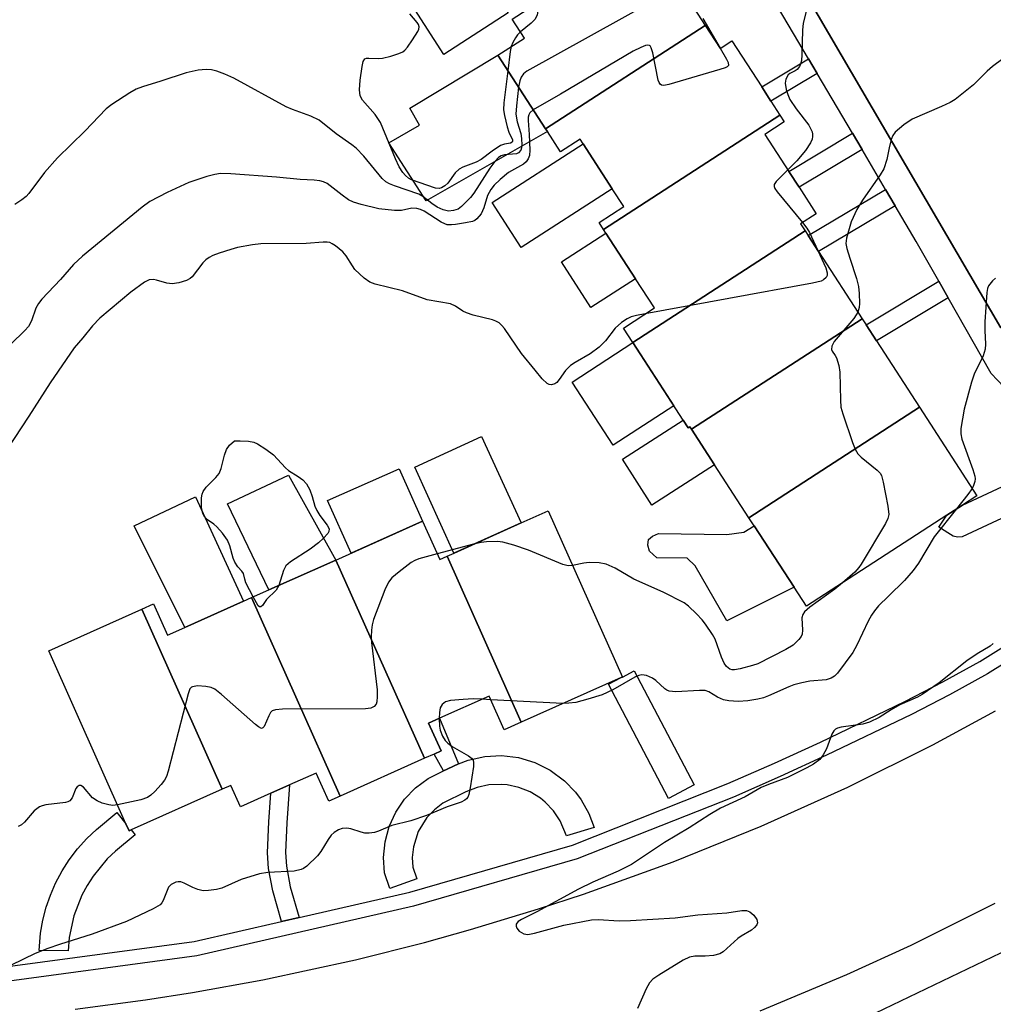
# Model space of a CAD drawing. Units: inches. Extents: x 1291759 to 1297759, y 481452 to 485452.
# Drawn here: x 1292341 to 1292544, y 483827 to 484032 of the extents above; entities that cross this region are included whole.
import ezdxf

# ---------------------------------------------------------------- set-up
doc = ezdxf.new("R2010")
doc.units = ezdxf.units.IN
doc.header["$MEASUREMENT"] = 0
for name, color, linetype in [('BLDG-Footprint', 5, 'Continuous'), ('CULTRL-Pad', 6, 'Continuous'), ('NTRL-Trees', 3, 'Continuous'), ('TRANS-Non Street Sidewalk', 7, 'Continuous'), ('TRANS-Parking Lot', 4, 'Continuous'), ('TRANS-Road', 130, 'Continuous'), ('TRANS-Street Sidewalk', 7, 'Continuous'), ('Undefined', 1, 'Continuous')]:
    doc.layers.add(name, color=color, linetype=linetype)

msp = doc.modelspace()

# ---------------------------------------------------------------- linework, layer by layer
at = {"layer": 'BLDG-Footprint'}
for points, elevation in [([(1292483.58, 484030.52), (1292450.34, 484008.97), (1292440.39, 484024.31), (1292445.92, 484027.9), (1292443.38, 484031.82), (1292476.43, 484053.25), (1292480.84, 484046.45), (1292475.5, 484042.99), (1292476.14, 484042), (1292478.07, 484039.03)], 207.42), ([(1292499.15, 484011.86), (1292462.4, 483988.03), (1292461.46, 483989.49), (1292466.6, 483992.82), (1292464.22, 483996.49), (1292458.16, 484005.86), (1292457.54, 484006.81), (1292453.46, 484004.16), (1292450.7, 484008.42), (1292450.34, 484008.97), (1292483.58, 484030.52), (1292486.68, 484025.74), (1292489.12, 484027.32), (1292495.36, 484017.71), (1292497.29, 484014.73)], 205.29), ([(1292504.41, 483987.7), (1292468.54, 483964.44), (1292466.56, 483967.49), (1292473.01, 483971.67), (1292469.07, 483977.75), (1292462.89, 483987.28), (1292462.4, 483988.03), (1292499.15, 484011.86), (1292500.07, 484010.44), (1292496.02, 484007.81), (1292501, 484000.12), (1292503.16, 483996.8), (1292506.72, 483991.3), (1292503.45, 483989.18)], 204.92), ([(1292516.26, 483969.43), (1292480.74, 483946.4), (1292480.4, 483946.92), (1292480.05, 483946.69), (1292479.01, 483948.29), (1292468.54, 483964.44), (1292504.41, 483987.7), (1292505.04, 483986.73), (1292507.19, 483983.41)], 203.55), ([(1292528.22, 483950.98), (1292492.7, 483927.95), (1292485.54, 483938.99), (1292480.74, 483946.4), (1292516.26, 483969.43), (1292517.09, 483968.14), (1292519.25, 483964.82)], 202.33), ([(1292492.7, 483927.95), (1292528.22, 483950.98), (1292540.18, 483932.54), (1292537.18, 483930.6), (1292533.91, 483928.48), (1292504.66, 483909.51), (1292502.09, 483913.48), (1292493.78, 483926.28)], 201.22), ([(1292445.27, 483885.36), (1292429.81, 483919.97), (1292431.25, 483920.61), (1292445.25, 483926.87), (1292450.86, 483929.37), (1292466.32, 483894.77), (1292466.09, 483894.66)], 201.81), ([(1292429.81, 483919.97), (1292445.27, 483885.36), (1292441.72, 483883.78), (1292438.58, 483890.81), (1292428.23, 483886.19), (1292425.95, 483885.17), (1292428.54, 483879.37), (1292427.12, 483878.74), (1292425.13, 483877.85), (1292406.59, 483919.14), (1292424.71, 483927.23), (1292428.26, 483919.28)], 201.26), ([(1292425.13, 483877.85), (1292407.51, 483869.98), (1292389.05, 483911.31), (1292392.64, 483912.91), (1292406.59, 483919.14)], 202.3), ([(1292407.51, 483869.98), (1292405.14, 483868.92), (1292402.52, 483874.78), (1292396.98, 483872.31), (1292393.09, 483870.57), (1292386.73, 483867.74), (1292384.74, 483872.2), (1292382.97, 483871.41), (1292366.22, 483908.92), (1292368.65, 483910.01), (1292371.56, 483903.5), (1292375.14, 483905.1), (1292387.35, 483910.55), (1292389.05, 483911.31)], 202.82), ([(1292382.97, 483871.41), (1292363.96, 483862.92), (1292363.55, 483862.74), (1292362.89, 483864.22), (1292346.8, 483900.26), (1292366.22, 483908.92)], 203.22)]:
    msp.add_lwpolyline(points, close=True, dxfattribs=dict(at, elevation=elevation))
at = {"layer": 'CULTRL-Pad'}
for points in [[(1292442.53, 484033.12), (1292429.15, 484024.5), (1292423.11, 484033.88), (1292436.46, 484042.48)], [(1292450.7, 484008.42), (1292425.43, 483993.97), (1292417.66, 484006.04), (1292424.07, 484009.73), (1292422.03, 484013.27), (1292440.39, 484024.31), (1292450.34, 484008.97)], [(1292464.22, 483996.49), (1292445.24, 483984.27), (1292439.2, 483993.65), (1292458.16, 484005.85)], [(1292469.07, 483977.75), (1292459.76, 483971.75), (1292453.61, 483981.3), (1292462.9, 483987.28)], [(1292477.07, 483951.28), (1292464.39, 483943.06), (1292455.86, 483956.22), (1292468.54, 483964.44)], [(1292479.01, 483948.29), (1292480.05, 483946.69), (1292480.4, 483946.92), (1292480.74, 483946.4), (1292485.54, 483938.99), (1292472.48, 483930.58), (1292466.33, 483940.13)], [(1292445.25, 483926.87), (1292431.24, 483920.61), (1292423.05, 483938.5), (1292436.99, 483944.9)], [(1292406.59, 483919.14), (1292392.64, 483912.91), (1292384.03, 483930.83), (1292396.75, 483936.82)], [(1292424.71, 483927.23), (1292409.8, 483920.57), (1292404.91, 483931.52), (1292419.83, 483938.17)], [(1292387.35, 483910.55), (1292375.14, 483905.1), (1292364.63, 483926.3), (1292377.35, 483932.29)], [(1292493.78, 483926.28), (1292502.09, 483913.48), (1292488.07, 483906.5), (1292481.52, 483917.92), (1292479.84, 483919.51), (1292473.48, 483919.6), (1292471.98, 483921.01), (1292471.61, 483922.22), (1292471.79, 483923.44), (1292472.63, 483924.09), (1292473.85, 483924.66), (1292488.07, 483924.47), (1292491.63, 483924.94)]]:
    msp.add_lwpolyline(points, close=True, dxfattribs=at)
at = {"layer": 'NTRL-Trees'}
msp.add_lwpolyline([(1291759.62, 483571.73), (1291759.65, 483869.83), (1291766.04, 483869.83), (1291853.54, 483869.83), (1291911.87, 483857.33), (1292032.7, 483828.17), (1292128.54, 483799), (1292211.87, 483778.17), (1292266.04, 483774), (1292366.04, 483778.17), (1292482.7, 483807.33), (1292586.87, 483857.33), (1292661.87, 483903.17), (1292695.29, 483927.53)], dxfattribs=at)
at = {"layer": 'TRANS-Non Street Sidewalk'}
for points in [[(1292506.92, 484020.5), (1292497.29, 484014.73), (1292495.36, 484017.71), (1292505.11, 484023.55)], [(1292516.27, 484004.65), (1292503.16, 483996.8), (1292501, 484000.12), (1292514.26, 484008.06)], [(1292523.16, 483992.97), (1292507.19, 483983.41), (1292505.04, 483986.73), (1292521.15, 483996.38)], [(1292534.22, 483973.78), (1292519.25, 483964.82), (1292517.09, 483968.14), (1292532.27, 483977.23)], [(1292432.19, 483876.7), (1292431.17, 483876.24), (1292429.8, 483875.55), (1292429.09, 483875.24), (1292427.12, 483878.74), (1292428.54, 483879.37), (1292425.95, 483885.17), (1292428.23, 483886.19)], [(1292398.98, 483844.69), (1292395.32, 483843.85), (1292393.48, 483850.2), (1292392.59, 483854.92), (1292392.4, 483858.15), (1292392.64, 483864.61), (1292393.09, 483870.57), (1292396.98, 483872.31), (1292396.38, 483864.4), (1292396.15, 483858.19), (1292396.32, 483855.38), (1292397.13, 483851.07)]]:
    msp.add_lwpolyline(points, close=True, dxfattribs=at)
at = {"layer": 'TRANS-Parking Lot'}
msp.add_polyline3d([(1292545.15, 483967.54, 0), (1292418.11, 484184.88, 0)], dxfattribs=at)
at = {"layer": 'TRANS-Road'}
for points in [[(1292352.28, 483825.57), (1292366.99, 483827.52), (1292376.77, 483829.05), (1292391.38, 483831.7), (1292410.72, 483835.88), (1292425.12, 483839.5), (1292434.66, 483842.15), (1292448.87, 483846.45), (1292458.26, 483849.55), (1292476.88, 483856.27), (1292495.22, 483863.71), (1292513.27, 483871.84), (1292530.99, 483880.66), (1292544.05, 483887.71)], [(1292543.96, 483847.59), (1292526.4, 483838.87), (1292513.03, 483832.75), (1292494.95, 483825.15)]]:
    msp.add_lwpolyline(points, dxfattribs=at)
at = {"layer": 'TRANS-Street Sidewalk'}
for points in [[(1292564.77, 483942.87), (1292567.08, 483937.91), (1292537.14, 483924), (1292536.17, 483923.89), (1292535.22, 483924.1), (1292532.27, 483925.97), (1292533.91, 483928.48), (1292537.18, 483930.6), (1292564.12, 483943.15)], [(1292481.28, 483872.29), (1292475.96, 483869.5), (1292463.46, 483893.27), (1292466.09, 483894.66), (1292466.32, 483894.76), (1292468.78, 483896.07)], [(1292429.09, 483875.24), (1292429.8, 483875.55), (1292431.17, 483876.24), (1292432.19, 483876.7), (1292434.2, 483877.48), (1292437.65, 483878.24), (1292441.17, 483878.41), (1292444.69, 483877.99), (1292448.08, 483876.97), (1292451.25, 483875.39), (1292454.27, 483873.16), (1292456.54, 483870.8), (1292457.75, 483869.17), (1292459.35, 483866.31), (1292460.42, 483863.44), (1292454.69, 483861.66), (1292453.37, 483864.84), (1292451.96, 483866.92), (1292450.22, 483868.73), (1292449.24, 483869.52), (1292447.09, 483870.84), (1292444.75, 483871.78), (1292442.31, 483872.3), (1292441.05, 483872.41), (1292438.53, 483872.3), (1292436.08, 483871.78), (1292433.74, 483870.84), (1292428.95, 483868.49), (1292427.15, 483867.14), (1292425.59, 483865.5), (1292423.81, 483862.62), (1292422.79, 483859.4), (1292422.56, 483857.15), (1292422.68, 483855.13), (1292423.52, 483852.71), (1292417.86, 483850.73), (1292416.77, 483853.95), (1292416.56, 483857.21), (1292416.88, 483860.47), (1292417.74, 483863.63), (1292419.11, 483866.6), (1292420.95, 483869.31), (1292423.23, 483871.68), (1292425.84, 483873.63)], [(1292362.89, 483864.22), (1292363.55, 483862.74), (1292363.96, 483862.92), (1292364.81, 483861.91), (1292360.68, 483858.49), (1292358.98, 483856.88), (1292356.03, 483853.32), (1292354.78, 483851.37), (1292353.69, 483849.34), (1292352.01, 483845.02), (1292351.05, 483840.5), (1292350.84, 483837.74), (1292344.84, 483837.79), (1292345.12, 483841.39), (1292345.6, 483844.15), (1292346.3, 483846.85), (1292347.14, 483849.3), (1292348.23, 483851.84), (1292349.59, 483854.39), (1292351.05, 483856.66), (1292352.83, 483859), (1292354.77, 483861.15), (1292356.77, 483863.03), (1292360.97, 483866.53)]]:
    msp.add_lwpolyline(points, close=True, dxfattribs=at)
for points in [[(1292418.11, 484184.88, 0), (1292545.15, 483967.54, 0)], [(1292545.83, 483955.23, 0), (1292543.18, 483958.02, 0), (1292534.22, 483973.78, 0), (1292532.27, 483977.23, 0), (1292527.56, 483985.52, 0), (1292523.16, 483992.97, 0), (1292521.15, 483996.38, 0), (1292516.27, 484004.65, 0), (1292514.26, 484008.06, 0), (1292506.92, 484020.5, 0), (1292505.11, 484023.55, 0), (1292491.31, 484046.95, 0)], [(1292333.03, 483833.76, 0), (1292377.08, 483839.67, 0), (1292395.32, 483843.85, 0), (1292398.98, 483844.69, 0), (1292422.02, 483849.97, 0), (1292455.92, 483859.76, 0), (1292488.33, 483872.58, 0), (1292497.99, 483876.8, 0), (1292507.59, 483881.22, 0), (1292525.19, 483889.69, 0), (1292533.09, 483893.76, 0), (1292540.84, 483898.03, 0), (1292565.71, 483913.56, 0)], [(1292567.25, 483910.94, 0), (1292542.38, 483895.41, 0), (1292534.52, 483891.07, 0), (1292526.54, 483886.97, 0), (1292508.88, 483878.47, 0), (1292499.23, 483874.03, 0), (1292489.5, 483869.77, 0), (1292456.9, 483856.87, 0), (1292422.78, 483847.03, 0), (1292377.63, 483836.67, 0), (1292333.32, 483830.73, 0)]]:
    msp.add_polyline3d(points, dxfattribs=at)
at = {"layer": 'Undefined'}
for p, q in [((1292435.34, 483922.44, 202), (1292427.75, 483920.43, 202)), ((1292438.92, 483890.05, 200), (1292437.11, 483890.15, 200)), ((1292453.94, 483889.23, 200), (1292438.92, 483890.05, 200))]:
    msp.add_line(p, q, dxfattribs=at)
for points, elevation in [([(1292418.95, 484068.85), (1292436.57, 484051.32), (1292438.15, 484049.97), (1292445.91, 484043.9), (1292446.57, 484043.31), (1292447.07, 484042.72), (1292447.62, 484041.48), (1292448.92, 484037.19), (1292449.05, 484036.07), (1292448.91, 484034.67), (1292448.54, 484032.75), (1292448.36, 484032.24), (1292448.09, 484031.78), (1292447.31, 484031), (1292445.09, 484029.18)], 210), ([(1292472.6, 484035.52), (1292446.42, 484020.97), (1292445.74, 484020.43), (1292445.26, 484019.75), (1292444.94, 484018.96), (1292444.7, 484017.66)], 208), ([(1292505.17, 484035.62), (1292504, 484030.99), (1292503.87, 484029.57), (1292503.72, 484024.4), (1292503.62, 484023.25), (1292503.45, 484022.43), (1292503.24, 484021.95), (1292502.75, 484021.35), (1292502.35, 484021.04), (1292501.21, 484020.49), (1292500.9, 484020.21), (1292500.42, 484019.31), (1292500.26, 484018.53), (1292500.46, 484017.2), (1292500.79, 484016.13), (1292501.22, 484015.1), (1292502.53, 484013.12), (1292505.18, 484009.78), (1292505.87, 484008.37), (1292505.97, 484007.88), (1292505.96, 484007.36), (1292505.84, 484006.85), (1292505.52, 484006.1), (1292504.46, 484004.47), (1292502.71, 484002.34), (1292500.8, 484000.44)], 204), ([(1292442.48, 484021.08), (1292441.66, 484014.41), (1292441.59, 484012.93), (1292441.76, 484011.76), (1292442.32, 484009.42), (1292442.69, 484008.28), (1292443.42, 484006.68), (1292443.45, 484006.43), (1292443.34, 484006.18), (1292442.99, 484006.02), (1292441.75, 484005.82), (1292440.95, 484005.49), (1292439.19, 484004.36), (1292436.88, 484002.57), (1292435.83, 484002.05), (1292433.06, 484000.97), (1292432.3, 484000.57), (1292431.5, 483999.79), (1292429.97, 483997.66), (1292429.35, 483997.1), (1292428.64, 483996.69), (1292428.14, 483996.55), (1292427.41, 483996.6), (1292422.39, 483998.38), (1292421.74, 483998.72), (1292421.13, 483999.23), (1292420.61, 483999.89), (1292419.85, 484001.09), (1292419.06, 484002.71), (1292415.95, 484010.29), (1292414.8, 484011.96), (1292412.16, 484014.93), (1292411.72, 484015.86), (1292411.56, 484017.11), (1292411.69, 484019.09), (1292412.08, 484021.95), (1292412.32, 484022.99), (1292412.67, 484023.54), (1292413.03, 484023.69), (1292413.48, 484023.74), (1292415.53, 484023.61), (1292416.37, 484023.69), (1292418.09, 484024.13), (1292419.77, 484024.68), (1292420.55, 484025.04), (1292421, 484025.38), (1292421.57, 484026.03), (1292422.6, 484027.51), (1292423.7, 484029.26), (1292423.92, 484029.76), (1292423.99, 484030.24), (1292423.86, 484030.71), (1292423.58, 484031.16), (1292422.04, 484032.92)], 210), ([(1292483.09, 484031.96), (1292486.71, 484025.76)], 206), ([(1292445.09, 484029.18), (1292444.5, 484028.6), (1292444.03, 484027.94), (1292443.52, 484026.99), (1292443.19, 484026.12)], 210), ([(1292443.19, 484026.12), (1292442.97, 484025.08), (1292442.48, 484021.08)], 210), ([(1292486.71, 484025.76), (1292488.03, 484023.53), (1292488.37, 484022.81), (1292488.43, 484022.2), (1292488.16, 484021.91), (1292487.73, 484021.69), (1292486.65, 484021.33), (1292476.04, 484018.23), (1292474.97, 484018.04), (1292474.5, 484018.11), (1292474.23, 484018.3), (1292473.99, 484018.64), (1292473.79, 484019.14), (1292472.64, 484024.79), (1292472.35, 484025.86), (1292472.12, 484026.25), (1292471.97, 484026.37), (1292471.6, 484026.43), (1292471.15, 484026.33), (1292470.16, 484025.93), (1292468.61, 484025.14), (1292453.43, 484016.2), (1292447.75, 484012.97)], 206), ([(1292545.57, 484023.59), (1292543.46, 484021.95), (1292542.36, 484020.97), (1292539.5, 484018.13), (1292535.65, 484015.08), (1292534.65, 484014.49), (1292532.8, 484013.61), (1292526.69, 484011.01), (1292524.97, 484009.83), (1292523.17, 484008.28), (1292522.67, 484007.59), (1292522.35, 484006.78), (1292521.9, 484005.05), (1292521.44, 484002.61), (1292520.8, 484000.65), (1292520.06, 483999.4), (1292516.38, 483994.11), (1292515.17, 483992.16), (1292514, 483989.62), (1292513.02, 483986.23), (1292512.92, 483985.09), (1292513.11, 483984.03), (1292513.69, 483982.05), (1292515.12, 483977.82), (1292515.55, 483976.11), (1292515.69, 483974.67), (1292515.75, 483972.63), (1292515.68, 483971.78), (1292515.38, 483970.79)], 202), ([(1292444.7, 484017.66), (1292444.24, 484013.76), (1292444.15, 484012.03), (1292444.42, 484010.41), (1292445.15, 484008.02), (1292445.34, 484007), (1292445.4, 484005.55), (1292445.34, 484005.01), (1292445.18, 484004.52), (1292444.71, 484004.01), (1292444.26, 484003.81), (1292441.77, 484003.59), (1292441.08, 484003.37), (1292440.52, 484003.01), (1292439.72, 484002.21), (1292438.68, 484000.82), (1292435.39, 483995.6), (1292434.68, 483994.69), (1292432.79, 483992.82), (1292432.09, 483992.28), (1292431.12, 483991.95), (1292430.09, 483991.86), (1292429.02, 483992.08), (1292427.77, 483992.67), (1292426.61, 483993.44), (1292424.77, 483994.86), (1292423.91, 483995.34), (1292418.88, 483997.09), (1292417.78, 483997.53), (1292417.01, 483997.95), (1292416.3, 483998.61), (1292412.48, 484003.29), (1292410.87, 484004.95), (1292409.98, 484005.66), (1292406.67, 484007.95), (1292403.14, 484010.82), (1292401.42, 484011.63), (1292397.59, 484012.98), (1292396.25, 484013.56), (1292385.34, 484019.53), (1292383.49, 484020.37), (1292381.86, 484021), (1292380.75, 484021.3), (1292379.61, 484021.38), (1292377.94, 484021.2), (1292375.45, 484020.68), (1292370.19, 484018.89), (1292366.35, 484017.74), (1292365, 484017.22), (1292363.71, 484016.49), (1292359.95, 484014.05), (1292358.8, 484013.13), (1292354.29, 484008.52), (1292348.66, 484002.96), (1292345.93, 483999.86), (1292342.64, 483995.51), (1292342.07, 483994.88), (1292341.17, 483994.16), (1292339.73, 483993.21)], 208), ([(1292447.75, 484012.97), (1292447.03, 484012.32), (1292446.82, 484011.91), (1292446.71, 484011.39), (1292446.69, 484010.7), (1292446.93, 484007.77), (1292447.03, 484004.57), (1292446.96, 484003.45), (1292446.71, 484002.71), (1292446.27, 484002.12), (1292445.71, 484001.61), (1292442.62, 483999.86), (1292440.86, 483998.4), (1292439.61, 483997.22), (1292438.92, 483996.34), (1292438.25, 483995.13), (1292437.48, 483992.52), (1292436.91, 483991.27), (1292436.03, 483990.23), (1292435.6, 483989.92), (1292435.08, 483989.69), (1292433.65, 483989.37), (1292431.57, 483989.04), (1292430.69, 483988.96), (1292429.84, 483989), (1292429.33, 483989.17), (1292428.59, 483989.55), (1292425.06, 483991.8), (1292424.29, 483992.15), (1292423.51, 483992.37), (1292422.48, 483992.45), (1292420.31, 483992), (1292418.84, 483991.98), (1292415.59, 483992.34), (1292411.93, 483993.22), (1292410.3, 483993.73), (1292409.28, 483994.2), (1292407.91, 483995.15), (1292404.83, 483997.57), (1292404.08, 483997.94), (1292403.27, 483998.17), (1292402.11, 483998.3), (1292399.17, 483998.43), (1292394.26, 483998.91), (1292384.73, 483999.62), (1292382.56, 483999.66), (1292381.42, 483999.48), (1292379.75, 483999.08), (1292376, 483997.78), (1292371.45, 483995.75), (1292367.88, 483993.82), (1292366.29, 483992.69), (1292353.83, 483982.45), (1292351.99, 483980.72), (1292349.25, 483977.59), (1292345.35, 483973.5), (1292344.68, 483972.57), (1292344.13, 483971.6), (1292343.21, 483968.98), (1292342.56, 483967.81), (1292341.85, 483966.96), (1292338.9, 483964.09)], 206), ([(1292500.8, 484000.44), (1292498.35, 483998.04), (1292497.95, 483997.4), (1292497.92, 483996.97), (1292498.1, 483996.52), (1292498.57, 483995.84), (1292503.85, 483989.44)], 204), ([(1292503.85, 483989.44), (1292504.74, 483988.28), (1292505.3, 483987.41), (1292507.02, 483983.67)], 204), ([(1292471.08, 483970.42), (1292469.27, 483970.08), (1292468.13, 483969.79), (1292467.35, 483969.42), (1292466.16, 483968.61), (1292464.84, 483967.49), (1292462.8, 483964.83), (1292461.51, 483963.49), (1292459.59, 483962.09), (1292456.47, 483960.33), (1292455.52, 483959.66), (1292454.49, 483958.63), (1292453.19, 483956.74), (1292452.69, 483956.12), (1292452.28, 483955.83), (1292451.57, 483955.64), (1292451.1, 483955.72), (1292450.64, 483955.96), (1292449.59, 483956.9), (1292448.17, 483958.72), (1292445.28, 483962.15), (1292441.74, 483967.39), (1292441.22, 483968.04), (1292440.63, 483968.59), (1292439.99, 483968.93), (1292439.28, 483969.18), (1292435.25, 483970.19), (1292433.84, 483970.62), (1292433.08, 483970.98), (1292431.53, 483972.06), (1292430.51, 483972.52), (1292425.67, 483973.34), (1292420.48, 483975.21), (1292414.79, 483976.65), (1292413.7, 483977.04), (1292412.52, 483977.88), (1292410.61, 483979.71), (1292410.08, 483980.41), (1292408.77, 483982.51), (1292408.05, 483983.35), (1292406.53, 483984.61), (1292405.83, 483985.06), (1292405.34, 483985.27), (1292404.81, 483985.37), (1292403.97, 483985.4), (1292400.41, 483985.11), (1292391.01, 483985.01), (1292389.26, 483984.82), (1292386.16, 483984.23), (1292384.78, 483983.88), (1292382.34, 483983.09), (1292381.01, 483982.59), (1292380.24, 483982.18), (1292379.53, 483981.67), (1292378.94, 483981.07), (1292376.7, 483978.15), (1292376.27, 483977.78), (1292375.54, 483977.4), (1292373.9, 483976.91), (1292372.5, 483976.67), (1292371.39, 483976.8), (1292369.27, 483977.47), (1292368.61, 483977.61), (1292367.75, 483977.52), (1292366.76, 483977.02), (1292363.94, 483974.94), (1292357.46, 483969.57), (1292355.92, 483967.94), (1292353.94, 483965.47), (1292352.1, 483963.34), (1292347.08, 483956.06), (1292342.65, 483949.15), (1292335.19, 483937.8)], 204), ([(1292507.02, 483983.67), (1292508.69, 483980.06), (1292509.03, 483979.01), (1292509.02, 483978.46), (1292508.8, 483978.04), (1292508.23, 483977.51), (1292507.77, 483977.27), (1292505.94, 483976.81), (1292471.08, 483970.42)], 204), ([(1292544.09, 483977.88), (1292543.46, 483977.35), (1292542.62, 483976.26), (1292542.41, 483975.75), (1292542.25, 483974.89), (1292541.88, 483968.8), (1292541.88, 483966.97), (1292542, 483964.15), (1292541.93, 483963.05), (1292541.48, 483961.71), (1292539.66, 483957.85), (1292539.05, 483956.23), (1292537.52, 483950.55), (1292536.87, 483946.56), (1292536.85, 483945.43), (1292537.09, 483944.32), (1292539.38, 483937.98), (1292539.78, 483936.59), (1292539.83, 483936.04), (1292539.76, 483935.51), (1292539.51, 483934.71), (1292539.2, 483934.06)], 200), ([(1292515.38, 483970.79), (1292515.06, 483970.2), (1292514.54, 483969.48), (1292510.48, 483964.66), (1292509.96, 483963.71), (1292509.89, 483963.04), (1292510.01, 483962.65), (1292510.68, 483961.76), (1292510.93, 483961.29), (1292511.44, 483959.69), (1292511.63, 483958.26), (1292511.75, 483952.45), (1292511.88, 483951.01), (1292512.26, 483949.58), (1292514.28, 483943.61), (1292514.8, 483942.22), (1292515.37, 483941.28), (1292516.09, 483940.61), (1292519.44, 483937.85), (1292520.01, 483937.23), (1292520.29, 483936.75), (1292520.69, 483935.36), (1292521.65, 483930.36), (1292521.84, 483928.63), (1292521.65, 483927.81), (1292521.13, 483926.76), (1292516.1, 483918.26), (1292515.61, 483917.61), (1292514.73, 483916.63), (1292512.21, 483914.41)], 202), ([(1292389.39, 483911.46), (1292387.9, 483914.38), (1292387.64, 483915.16), (1292387.39, 483916.31), (1292387.06, 483916.8), (1292386.17, 483917.76), (1292385.55, 483918.74), (1292385.23, 483919.55), (1292384.51, 483922.11), (1292384.02, 483923.27), (1292383, 483924.73), (1292381.82, 483926.08), (1292381.18, 483926.65), (1292379.85, 483927.55), (1292379.32, 483928.05), (1292378.89, 483928.84), (1292378.62, 483930.1), (1292378.66, 483932.08), (1292378.8, 483932.9), (1292378.97, 483933.41), (1292379.62, 483934.31), (1292381.62, 483936.32), (1292382.29, 483937.19), (1292382.71, 483938.22), (1292383.44, 483941.01), (1292383.85, 483942.15), (1292384.46, 483943.05), (1292385.48, 483943.95), (1292386.71, 483944.01), (1292388.46, 483943.92), (1292389.54, 483943.69), (1292390.3, 483943.33), (1292392.01, 483942.26), (1292393.64, 483941.07), (1292396.15, 483938.37), (1292396.77, 483937.81), (1292398.8, 483936.57), (1292399.72, 483935.88), (1292400.49, 483935.05), (1292401.19, 483933.78), (1292401.7, 483932.42), (1292402.24, 483930.35), (1292402.65, 483929.44), (1292403.3, 483928.43), (1292404.83, 483926.39), (1292405.21, 483925.66), (1292405.17, 483925.1), (1292404.93, 483924.68), (1292404.04, 483923.68), (1292403, 483922.73), (1292401.25, 483921.39), (1292397.21, 483918.78), (1292396.23, 483917.95), (1292395.7, 483916.99), (1292394.72, 483913.84)], 204), ([(1292539.2, 483934.06), (1292538.34, 483932.79), (1292535.95, 483929.8)], 200), ([(1292535.95, 483929.8), (1292531.32, 483924), (1292528, 483918.5), (1292526.92, 483916.96), (1292525.11, 483914.91), (1292521.81, 483911.59), (1292519.72, 483909.63), (1292518.83, 483908.59), (1292518.22, 483907.69), (1292517.53, 483906.44), (1292515.2, 483901.41), (1292514.37, 483899.89), (1292511.15, 483895.61), (1292510.54, 483894.99), (1292509.85, 483894.55), (1292508.81, 483894.22), (1292505.42, 483893.92), (1292503.72, 483893.6), (1292502.03, 483893.15), (1292500.99, 483892.76), (1292496.8, 483890.86), (1292495.7, 483890.44), (1292494.55, 483890.17), (1292492.5, 483889.85), (1292490.48, 483889.7), (1292488.48, 483889.83), (1292487.38, 483890.05), (1292486.13, 483890.59), (1292484.31, 483891.71), (1292483.56, 483891.96), (1292482.43, 483892), (1292477.48, 483891.72), (1292476.1, 483891.83), (1292475.61, 483892.03), (1292475.16, 483892.33), (1292473.29, 483894.05), (1292472.61, 483894.54), (1292471.35, 483895.08), (1292470.37, 483895.2), (1292469.74, 483895.07), (1292468.95, 483894.73), (1292464.36, 483892.14), (1292462.09, 483891.1), (1292459.11, 483890.18), (1292456.6, 483889.5), (1292455.19, 483889.3), (1292453.94, 483889.23)], 200), ([(1292455.94, 483917.99), (1292455.04, 483917.95), (1292453.93, 483918.22), (1292446.77, 483921.19), (1292443.7, 483922.23), (1292441.45, 483922.87), (1292440.32, 483923.02), (1292438.03, 483922.92), (1292436.9, 483922.79), (1292435.34, 483922.44)], 202), ([(1292427.75, 483920.43), (1292423.89, 483919.39), (1292423.07, 483919.06), (1292422.34, 483918.63), (1292419.8, 483916.72), (1292418.27, 483915.44), (1292417.59, 483914.54), (1292416.86, 483912.96), (1292414.48, 483906.76), (1292414.2, 483905.66), (1292414.06, 483904.55), (1292414.01, 483903.16), (1292414.07, 483902), (1292415.23, 483892.11), (1292415.26, 483890.7), (1292415.17, 483889.62), (1292415.01, 483889.15), (1292414.58, 483888.63), (1292413.94, 483888.3), (1292412.81, 483888.16), (1292395.51, 483888.06), (1292394.08, 483887.96), (1292393.36, 483887.7), (1292393.03, 483887.36), (1292392.65, 483886.67), (1292391.69, 483884.46), (1292391.44, 483884.16), (1292391.12, 483884.08), (1292390.53, 483884.37), (1292389.88, 483884.88), (1292382.8, 483891.17), (1292381.44, 483892.25), (1292380.67, 483892.61), (1292379.53, 483892.82), (1292377.77, 483892.91), (1292376.74, 483892.76), (1292376.53, 483892.65), (1292376.23, 483892.29), (1292375.83, 483891.27), (1292371.66, 483875.14), (1292371.31, 483874.02), (1292370.93, 483873.26), (1292370.25, 483872.37), (1292368.91, 483870.9), (1292368.1, 483870.13), (1292367.39, 483869.67), (1292366.01, 483869.18), (1292361.15, 483868.13)], 202), ([(1292512.21, 483914.41), (1292510.61, 483913.1), (1292505.36, 483909.32), (1292504.28, 483908.38), (1292503.93, 483907.82), (1292503.75, 483907.13), (1292503.86, 483904.53), (1292503.77, 483903.7), (1292503.56, 483903.22), (1292503.09, 483902.56), (1292501.9, 483901.38), (1292500.42, 483900.5), (1292494.57, 483897.55), (1292493.46, 483897.17), (1292490.86, 483896.5), (1292489.72, 483896.29), (1292489.19, 483896.29), (1292488.73, 483896.42), (1292488.36, 483896.67), (1292488.02, 483897), (1292487.57, 483897.65), (1292486.99, 483898.91), (1292485.67, 483902.63), (1292485.11, 483903.63), (1292483.67, 483905.8), (1292482.96, 483906.7), (1292481.76, 483907.96), (1292480.09, 483909.56), (1292479.19, 483910.24), (1292474.81, 483912.47), (1292468.72, 483915.15), (1292464.83, 483917.49), (1292462.93, 483918.29), (1292461.5, 483918.59), (1292459.43, 483918.65), (1292458.27, 483918.53), (1292455.94, 483917.99)], 202), ([(1292394.72, 483913.84), (1292394.19, 483912.88), (1292392.21, 483910.95), (1292391.32, 483909.7), (1292390.97, 483909.37), (1292390.72, 483909.38), (1292390.45, 483909.64), (1292389.39, 483911.46)], 204), ([(1292437.11, 483890.15), (1292435.22, 483890.21), (1292433.17, 483890.1), (1292430.52, 483889.86), (1292429.44, 483889.58), (1292428.75, 483889.04), (1292428.39, 483888.38), (1292428.19, 483887.39), (1292428.16, 483886.16)], 200)]:
    msp.add_lwpolyline(points, dxfattribs=dict(at, elevation=elevation))
for points in [[(1292543.62, 483901.76, 198), (1292542.93, 483901.24, 198), (1292540.24, 483899.59, 198), (1292538.08, 483898.16, 198), (1292532.3, 483893.57, 198), (1292528.77, 483891.12, 198), (1292527.79, 483890.57, 198), (1292524.14, 483888.97, 198), (1292522.33, 483887.93, 198), (1292519.83, 483886.36, 198), (1292517.8, 483885.35, 198), (1292516.44, 483884.97, 198), (1292511.9, 483884.35, 198), (1292511.13, 483884.12, 198), (1292510.72, 483883.88, 198), (1292510.38, 483883.55, 198), (1292509.95, 483882.85, 198), (1292508.85, 483879.85, 198), (1292508.18, 483878.54, 198), (1292507.46, 483877.61, 198), (1292506.18, 483876.65, 198), (1292504.74, 483875.84, 198), (1292500.75, 483873.84, 198), (1292496.78, 483872.4, 198), (1292495.22, 483871.75, 198), (1292491.89, 483869.8, 198), (1292486.76, 483867.48, 198), (1292484.53, 483866.15, 198), (1292480.23, 483863.34, 198), (1292475.11, 483860.33, 198), (1292468.21, 483855.7, 198), (1292465.47, 483854.34, 198), (1292460.19, 483852.07, 198), (1292457.16, 483850.58, 198), (1292448.51, 483845.85, 198), (1292445.34, 483844.29, 198), (1292444.64, 483843.86, 198), (1292444.31, 483843.52, 198), (1292444.21, 483843.32, 198), (1292444.19, 483842.89, 198), (1292444.37, 483842.45, 198), (1292444.85, 483841.85, 198), (1292445.28, 483841.52, 198), (1292445.78, 483841.3, 198), (1292446.6, 483841.17, 198), (1292448.05, 483841.42, 198), (1292454.11, 483843.09, 198), (1292459.87, 483844.2, 198), (1292461.31, 483844.24, 198), (1292465.66, 483844.01, 198), (1292467.99, 483844.08, 198), (1292477.34, 483844.6, 198), (1292482.08, 483845.24, 198), (1292488.06, 483845.64, 198), (1292491.21, 483846.17, 198), (1292492.22, 483846.14, 198), (1292492.91, 483845.88, 198), (1292493.71, 483845.13, 198), (1292494.33, 483844.24, 198), (1292494.51, 483843.58, 198), (1292494.35, 483843.16, 198), (1292493.85, 483842.57, 198), (1292493.2, 483842.02, 198), (1292491.06, 483840.8, 198), (1292490.36, 483840.29, 198), (1292487.35, 483837.55, 198), (1292486.64, 483837.12, 198), (1292485.3, 483836.79, 198), (1292483.61, 483836.61, 198), (1292481.43, 483836.65, 198), (1292480.34, 483836.44, 198), (1292479.02, 483835.81, 198), (1292473.91, 483832.68, 198), (1292472.7, 483831.83, 198), (1292471.99, 483831.04, 198), (1292471.3, 483829.79, 198), (1292469.5, 483825.74, 198)], [(1292428.16, 483886.16, 200), (1292428.23, 483884.53, 200), (1292428.35, 483883.7, 200), (1292428.82, 483882.46, 200), (1292429.41, 483881.56, 200), (1292429.98, 483880.97, 200), (1292430.84, 483880.27, 200), (1292434.26, 483878.38, 200), (1292434.92, 483877.87, 200), (1292435.22, 483877.44, 200), (1292435.33, 483876.95, 200), (1292435.3, 483876.12, 200), (1292434.62, 483871.72, 200), (1292434.32, 483870.3, 200), (1292434.12, 483869.78, 200), (1292433.86, 483869.41, 200), (1292433.49, 483869.09, 200), (1292432.77, 483868.73, 200), (1292429.83, 483867.72, 200), (1292425.52, 483865.94, 200), (1292422.23, 483864.81, 200), (1292418.31, 483863.83, 200), (1292415.49, 483862.64, 200), (1292414.69, 483862.4, 200), (1292413.56, 483862.25, 200), (1292412.7, 483862.27, 200), (1292411.88, 483862.45, 200), (1292409.72, 483863.14, 200), (1292408.91, 483863.29, 200), (1292407.91, 483863.21, 200), (1292407.18, 483862.97, 200), (1292406.27, 483862.41, 200), (1292405.68, 483861.84, 200), (1292405.03, 483860.9, 200), (1292403.52, 483858.43, 200), (1292402.81, 483857.54, 200), (1292400.55, 483855.39, 200), (1292399.88, 483854.9, 200), (1292399.37, 483854.66, 200), (1292397.96, 483854.36, 200), (1292392.44, 483854.03, 200), (1292390.72, 483853.8, 200), (1292386.91, 483852.57, 200), (1292382.85, 483850.77, 200), (1292381.76, 483850.51, 200), (1292380.09, 483850.27, 200), (1292378.98, 483850.25, 200), (1292377.89, 483850.49, 200), (1292376.83, 483850.9, 200), (1292375.05, 483851.84, 200), (1292374.3, 483852.11, 200), (1292373.78, 483852.13, 200), (1292373.26, 483852.02, 200), (1292372.29, 483851.53, 200), (1292371.76, 483850.97, 200), (1292370.66, 483848.24, 200), (1292370.37, 483847.76, 200), (1292370, 483847.35, 200), (1292368.55, 483846.46, 200), (1292363, 483843.83, 200), (1292355.83, 483841.19, 200), (1292349.07, 483839.06, 200), (1292346.64, 483838.19, 200), (1292344, 483837.15, 200), (1292338.97, 483834.75, 200)], [(1292361.15, 483868.13, 202), (1292360.15, 483868.04, 202), (1292359.32, 483868.14, 202), (1292357.94, 483868.52, 202), (1292356.88, 483868.96, 202), (1292355.94, 483869.61, 202), (1292354.08, 483871.81, 202), (1292353.52, 483872.19, 202), (1292353.17, 483872.21, 202), (1292352.71, 483871.92, 202), (1292352.46, 483871.56, 202), (1292351.66, 483869.6, 202), (1292351.21, 483869.01, 202), (1292350.78, 483868.77, 202), (1292350.29, 483868.62, 202), (1292346.17, 483868.15, 202), (1292345.42, 483867.96, 202), (1292344.91, 483867.73, 202), (1292343.8, 483866.9, 202), (1292341.75, 483864.51, 202), (1292341.12, 483864.01, 202), (1292340.43, 483863.62, 202)]]:
    msp.add_polyline3d(points, dxfattribs=at)

doc.saveas('drawing.dxf')
